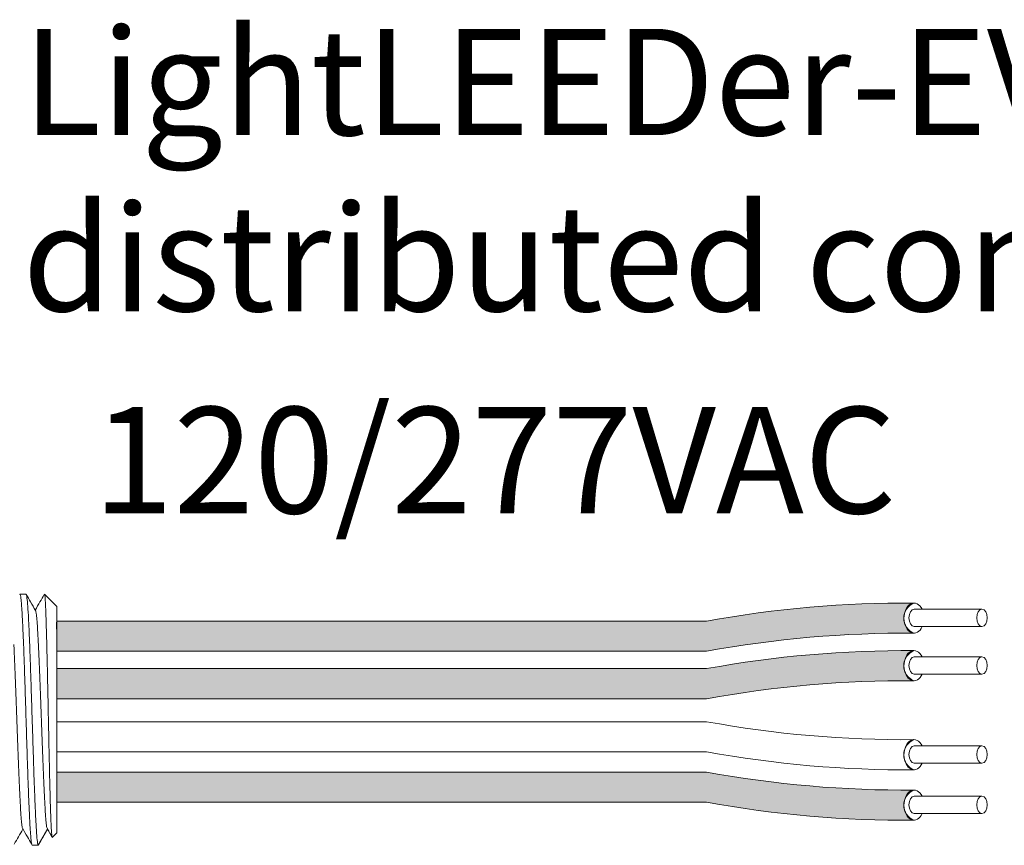
# Model space of a CAD drawing. Units: inches. Extents: x 395.7 to 467.5, y 121.3 to 161.6.
# Drawn here: x 456.6 to 460, y 145.8 to 148.6 of the extents above; entities that cross this region are included whole.
import ezdxf

# ---------------------------------------------------------------- set-up
doc = ezdxf.new("R2010")
doc.units = ezdxf.units.IN
doc.header["$MEASUREMENT"] = 0
doc.layers.add('1', color=7, linetype='Continuous')
doc.layers.add('TXT', color=7, linetype='Continuous')
doc.styles.add('SIMPLEX', font='SIMPLEX')

msp = doc.modelspace()

# ---------------------------------------------------------------- hatches: boundary and pattern name
at = {"layer": '1', "lineweight": 15}
h = msp.add_hatch(color=15, dxfattribs=at)
edge = h.paths.add_edge_path()
edge.add_line((456.758205924762, 146.4949264252629), (458.9643602686566, 146.4949264252629))
edge.add_arc((459.6385654017083, 142.8087681960444), 3.747307707176994, 89.54714828219892, 100.36493733333128, ccw=False)
edge.add_arc((459.6886673456162, 146.6070726095756), 0.05506567476783451, 111.83904331326141, 248.1609566867386, ccw=False)
edge.add_arc((459.6385654017083, 142.910995699296), 3.747307707176994, 89.54714828219889, 100.3649373333339)
edge.add_line((458.9643602686564, 146.5971539285146), (456.758205924762, 146.5971539285146))
edge.add_line((456.758205924762, 146.5971539285146), (456.758205924762, 146.4949264252629))
h = msp.add_hatch(color=250, dxfattribs=at)
edge = h.paths.add_edge_path()
edge.add_line((456.758205924762, 146.4357456397726), (458.9643602686564, 146.4357456397726))
edge.add_arc((459.6385654017083, 142.7495874105541), 3.747307707176994, 89.54714828219892, 100.36493733333401, ccw=False)
edge.add_arc((459.6886673456162, 146.4456643208337), 0.05506567476783451, 111.8390433132614, 248.1609566867386)
edge.add_arc((459.6385654017083, 142.6473599073026), 3.747307707176994, 89.54714828219889, 100.3649373333296)
edge.add_line((458.9643602686567, 146.3335181365209), (456.758205924762, 146.3335181365209))
edge.add_line((456.758205924762, 146.3335181365209), (456.758205924762, 146.4357456397726))
h = msp.add_hatch(color=94, dxfattribs=at)
edge = h.paths.add_edge_path()
edge.add_arc((459.6385654017083, 149.7709880393815), 3.747307707176994, 259.6350626666741, 270.4528517178011)
edge.add_arc((459.6886673456162, 145.9726836258504), 0.05506567476783451, 111.8390433132614, 248.1609566867386)
edge.add_arc((459.6385654017083, 149.6687605361299), 3.747307707176994, 259.6350626666661, 270.4528517178011, ccw=False)
edge.add_line((458.9643602686564, 145.9826023069114), (456.758205924762, 145.9826023069114))
edge.add_line((456.758205924762, 145.9826023069114), (456.758205924762, 146.084829810163))
edge.add_line((456.758205924762, 146.084829810163), (458.9643602686569, 146.084829810163))
h.paths.add_polyline_path([(456.758205924762, 145.9843559889743), (456.758205924762, 146.0716455168414)])

# ---------------------------------------------------------------- linework, layer by layer
at = {"lineweight": 5}
for p, q in [((456.6536311519978, 146.6879714102814), (456.632875959755, 146.6879714102814)), ((456.758205924762, 146.646261115024), (456.7164956295046, 146.6879714102814)), ((456.7164956295046, 146.6879205032832), (456.7164956295046, 146.6879714102814)), ((456.758205924762, 146.592726790405), (456.7587387984674, 146.6418363908568)), ((456.758205924762, 146.592726790405), (456.7587387984674, 146.6418363908568)), ((456.7583967079504, 146.5434678829041), (456.7575501858385, 146.5936365518716)), ((456.7583967079504, 146.5434678829041), (456.7575501858385, 146.5936365518716)), ((456.7585750663229, 146.4747202140476), (456.758205924762, 146.5341420065569)), ((456.7585750663229, 146.4747202140476), (456.758205924762, 146.5341420065569)), ((456.758205924762, 146.2842047432606), (456.7586780820595, 146.3611342905185)), ((456.758205924762, 146.2842047432606), (456.7586780820595, 146.3611342905185)), ((456.758205924762, 146.1895640873885), (456.758205924762, 146.2794884926906)), ((456.758205924762, 146.1895640873885), (456.758205924762, 146.2794884926906)), ((456.758205924762, 146.1679556099449), (456.758205924762, 146.0752375615928)), ((456.758205924762, 146.1679556099449), (456.758205924762, 146.0752375615928)), ((456.758205924762, 145.9843559889743), (456.758205924762, 146.0716455168414)), ((456.758205924762, 145.9843559889743), (456.758205924762, 146.0716455168414)), ((456.758205924762, 145.8875570512186), (456.758205924762, 145.9776127610785)), ((456.758205924762, 145.8875570512186), (456.758205924762, 145.9776127610785)), ((456.7265998344114, 145.8914057338896), (456.6953414126356, 145.837081387032)), ((456.7164956295046, 145.8738450679256), (456.7265998344114, 145.8914052383713)), ((456.7249946876925, 145.8942050184993), (456.7416480332743, 145.8655697979015)), ((456.7265998344114, 145.8914052383713), (456.7265998344114, 145.8914057338896)), ((456.7427995255582, 145.8633852830855), (456.758205924762, 145.8787916822893)), ((456.6745862550122, 145.837081387032), (456.6953414472553, 145.837081387032))]:
    msp.add_line(p, q, dxfattribs=at)
at = {"color": 7, "linetype": 'Continuous', "lineweight": 5}
msp.add_line((456.758205924762, 146.646261115024), (456.758205924762, 145.8787916822893), dxfattribs=at)
msp.add_line((456.758205924762, 146.646261115024), (456.758205924762, 145.8787916822893), dxfattribs=at)
msp.add_line((456.758205924762, 146.646261115024), (456.758205924762, 145.8787916822893), dxfattribs=at)
at = {"color": 250, "lineweight": 5}
msp.add_line((456.758205924762, 146.4165382648429), (456.758205924762, 146.4698869709729), dxfattribs=at)
msp.add_line((456.758205924762, 146.4165382648429), (456.758205924762, 146.4698869709729), dxfattribs=at)
at = {"color": 7, "lineweight": 5}
msp.add_line((456.7582127460114, 146.4151770918042), (456.7582127460114, 146.3667234880424), dxfattribs=at)
at = {"lineweight": 5, "flags": 128}
msp.add_lwpolyline([(456.7265998344114, 145.8914052383713), (456.7308820245435, 145.8839984447657), (456.7345142564084, 145.8777158783415), (456.7374921178912, 145.8725651704143), (456.7398119918751, 145.8685525775285), (456.7414710604958, 145.8656829736156), (456.7421058745888, 145.8645849813755)], dxfattribs=at)
at = {"lineweight": 5}
msp.add_ellipse((456.9401439808191, 146.2625263986567), major_axis=(-0.2447984658017243, -0.4254378820714922), ratio=1.148700000000001e-06, start_param=0, end_param=0.4187695183723149, dxfattribs=at)
at = {"color": 253, "linetype": 'Continuous', "lineweight": 5}
for points, knots in [([(456.6745862550472, 145.8370814419206), (456.6745862435246, 145.8370814236295), (456.6741642464008, 145.8364115437174), (456.6733230907814, 145.8387448421878), (456.6720121846204, 145.8444414146244), (456.6706825999197, 145.8547437955347), (456.6693478762816, 145.8689000841506), (456.6680291135831, 145.8868601445173), (456.6667418202533, 145.9082874105475), (456.6654935503759, 145.9330287374602), (456.6641971318193, 145.9609903787586), (456.6628742996847, 145.9920645765443), (456.6615386689932, 146.0258682543873), (456.6602121216613, 146.0619117972768), (456.6589082467983, 146.0996519793455), (456.6576546845356, 146.1387738640894), (456.6563781767411, 146.17911375848), (456.6550637789103, 146.2205153667448), (456.6537310728506, 146.2625275310002), (456.6523983667907, 146.304539684208), (456.6510839689602, 146.3459412596327), (456.6498074611657, 146.3862811002111), (456.6485538989025, 146.4254029105067), (456.6472500240404, 146.4631429983962), (456.6459234767051, 146.4991864248902), (456.6445878460268, 146.5329899760156), (456.6432650138436, 146.5640639996379), (456.6419685954659, 146.592025566255), (456.6407203249273, 146.6167663845437), (456.6394330340861, 146.6381947080303), (456.6381142619916, 146.6561498588121), (456.6367795736035, 146.6703236002728), (456.6354498576327, 146.6805599861129), (456.6341394367771, 146.6864995211521), (456.63306915098, 146.6887026790144), (456.6324169272989, 146.6873533468094), (456.6321870961679, 146.6868778679888)], [0, 0, 0, 0, 8.311332711e-07, 0.0304388246075269, 0.0612026520070809, 0.092147166862718, 0.1231220030101461, 0.1539759093995244, 0.1845611487787433, 0.2149041338126954, 0.2455546140179892, 0.276444699995536, 0.3074256075388083, 0.338345908102023, 0.3690559403276368, 0.399430606577697, 0.4299449904074933, 0.4607567943275649, 0.4917194948249924, 0.5226821953224191, 0.5534939992424907, 0.584008383072287, 0.6143830493223471, 0.6450930815479609, 0.6760133821111755, 0.7069942896544478, 0.7378843756319957, 0.7685348558372885, 0.7988778408712408, 0.8294630802504597, 0.8603169866398381, 0.8912918227872663, 0.9222363376429034, 0.9530001650424574, 0.983438158516714, 1, 1, 1, 1]), ([(456.6953414126569, 145.8370813870487), (456.6945149790304, 145.8370814598276), (456.6936495129592, 145.8397516370968), (456.6918867320962, 145.8506221446986), (456.6909897288172, 145.8588228883093), (456.6892165619115, 145.8803099076178), (456.6883407230125, 145.8935906803007), (456.6870791663355, 145.9165657929545), (456.6866695648682, 145.9247079009387), (456.6858218633315, 145.942214142378), (456.6853899290159, 145.9515436812648), (456.6840786638948, 145.9811089938507), (456.683183802664, 146.0029353125778), (456.681404371596, 146.0496167453297), (456.680520134563, 146.0744626418522), (456.6792392479654, 146.1128438378843), (456.6788252131737, 146.1257649808809), (456.6779912696352, 146.1520506801168), (456.6775651367161, 146.1654822851216), (456.6762676399101, 146.2063790602944), (456.6753770456107, 146.2344503626577), (456.6735955211252, 146.2906035395316), (456.6727049264607, 146.3186748384906), (456.671407428611, 146.3595716031076), (456.6709812952622, 146.3730032036782), (456.6701473507212, 146.3992888920949), (456.669733316842, 146.412210013431), (456.6684524314792, 146.4505911554596), (456.6675681949532, 146.4754370129781), (456.6657887641722, 146.5221183622411), (456.6648939027214, 146.54394463647), (456.6635826367553, 146.5735098779489), (456.6631507020736, 146.5828393924011), (456.662302999652, 146.6003455834405), (456.6618933978805, 146.6084876639553), (456.6606318426204, 146.6314626771695), (456.6597560043663, 146.6447433823547), (456.6579828380327, 146.6662302646545), (456.6570858346799, 146.6744309387311), (456.6553230529646, 146.6853013050128), (456.6544575861153, 146.6879714104674), (456.6536311514301, 146.6879714102966)], [0, 0, 0, 0, 0.0625, 0.0625, 0.125, 0.125, 0.1875000000000001, 0.1875000000000001, 0.2187500000000001, 0.2187500000000001, 0.2500000000000001, 0.2500000000000001, 0.3125000000000001, 0.3125000000000001, 0.3750000000000001, 0.3750000000000001, 0.4062500000000001, 0.4062500000000001, 0.4375000000000001, 0.4375000000000001, 0.5000000000000001, 0.5000000000000001, 0.5625000000000001, 0.5625000000000001, 0.5937500000000001, 0.5937500000000001, 0.6250000000000001, 0.6250000000000001, 0.6875000000000001, 0.6875000000000001, 0.7500000000000002, 0.7500000000000002, 0.7812500000000001, 0.7812500000000001, 0.8125, 0.8125, 0.875, 0.875, 0.9375, 0.9375, 1, 1, 1, 1]), ([(456.7427995255885, 145.8633852831272), (456.7422471313571, 145.8628329609193), (456.7416872393837, 145.8650058889922), (456.7408370221215, 145.8721874310949), (456.7405518680712, 145.875240022571), (456.7399779915927, 145.8826955575516), (456.7396889702609, 145.8871127670804), (456.7388359943898, 145.9021026159491), (456.7382794628822, 145.9144699322063), (456.7374623591659, 145.9365718507001), (456.7371903070643, 145.9445819210306), (456.7366368502633, 145.9615730914344), (456.7363589478011, 145.9705297946097), (456.7355218994066, 145.9987465128239), (456.7349594615443, 146.0193398986313), (456.7341090111613, 146.0529972068995), (456.7338274082217, 146.064563694126), (456.7332728124213, 146.0881666934044), (456.7329990065907, 146.100235333904), (456.7324582445881, 146.1249021921751), (456.7321940734466, 146.137501591273), (456.7316542362121, 146.1632329859888), (456.7313780365077, 146.176424054868), (456.7305509985013, 146.2160038211379), (456.7299974738373, 146.2426006241468), (456.7291640964893, 146.2828073364608), (456.7288851904063, 146.2962904850127), (456.728328769856, 146.3232439009238), (456.728054631114, 146.3365505119008), (456.7272439441961, 146.3759767002271), (456.7267281709344, 146.4016050046918), (456.7259172541212, 146.4390618452777), (456.7256420879055, 146.4513967002269), (456.7250947093944, 146.4752047695512), (456.7245473875137, 146.4982884312067), (456.7240002120236, 146.5199479002332), (456.7234530982548, 146.540887683925), (456.7231785440849, 146.5510341549526), (456.7223619560618, 146.5801023107527), (456.721844639806, 146.5973708020194), (456.7210595268359, 146.6202499817204), (456.7207941077381, 146.6273706198819), (456.7202557166381, 146.6405752381864), (456.7199825569373, 146.6466548114356), (456.719169153223, 146.6629450920155), (456.7186291628007, 146.6713758103419), (456.7175536336981, 146.6834078846468), (456.7170161356598, 146.6869809858935), (456.7164956295098, 146.687920503266)], [0, 0, 0, 0, 0.0625, 0.0625, 0.0937500000000001, 0.0937500000000001, 0.1250000000000001, 0.1250000000000001, 0.1875, 0.1875, 0.21875, 0.21875, 0.2499999999999999, 0.2499999999999999, 0.3124999999999999, 0.3124999999999999, 0.3437499999999999, 0.3437499999999999, 0.3749999999999999, 0.3749999999999999, 0.4062499999999999, 0.4062499999999999, 0.4374999999999999, 0.4374999999999999, 0.5, 0.5, 0.53125, 0.53125, 0.5625, 0.5625, 0.6250000000000001, 0.6250000000000001, 0.6562500000000001, 0.6562500000000001, 0.6875000000000001, 0.7187500000000001, 0.7187500000000001, 0.7500000000000001, 0.7500000000000001, 0.8125000000000002, 0.8125000000000002, 0.8437500000000002, 0.8437500000000002, 0.8750000000000002, 0.8750000000000002, 0.9375000000000002, 0.9375000000000002, 1, 1, 1, 1]), ([(456.7249941668074, 145.89441734715), (456.7245465976264, 145.8962205304923), (456.7235973479683, 145.9000449027776), (456.7221227783693, 145.9115744055498), (456.7206055678312, 145.9275344564875), (456.7191165978143, 145.947716442141), (456.7176887581711, 145.9717113343178), (456.7162112193505, 145.999384414868), (456.7146971965471, 146.0305663752189), (456.7131718308767, 146.0647819511343), (456.7116623903714, 146.101374436856), (456.7101983983976, 146.1397502873728), (456.7087637157365, 146.1796059039897), (456.7072660493945, 146.2206754866415), (456.7057446868246, 146.2625273868483), (456.7042233242516, 146.3043792748296), (456.7027256579179, 146.3454488191492), (456.7012909752275, 146.3853043785076), (456.6998269833634, 146.4236801303545), (456.698317542443, 146.4602725630147), (456.6967921783298, 146.4944878065808), (456.6952781497421, 146.5256703739973), (456.6938006322496, 146.5533405045728), (456.6923727135361, 146.577345542469), (456.6908840420353, 146.597488352849), (456.6893657059975, 146.6135951718808), (456.6878429218666, 146.6249852403256), (456.686606960209, 146.6313216976709), (456.6859013327182, 146.6321397051296), (456.6856830759825, 146.6323927219695)], [0, 0, 0, 0, 0.0341033384245827, 0.0723297843515727, 0.1105073699602377, 0.1483943993164591, 0.1858645312900218, 0.2236652550847159, 0.2618038423699139, 0.3000400753875535, 0.3381300267802069, 0.3758353159657475, 0.4133490473321329, 0.451313124601536, 0.4895200113857678, 0.5277268981699996, 0.5656909754394027, 0.6032047068057881, 0.6409099959913286, 0.6789999473839821, 0.7172361804016217, 0.7553747676868197, 0.7931754914815138, 0.8306456234550765, 0.8685326528112979, 0.9067102384199628, 0.9449366843469528, 0.9829684363237078, 1, 1, 1, 1]), ([(456.6415735762928, 145.89441734715), (456.6411260071118, 145.8962205304923), (456.6401767574537, 145.9000449027776), (456.6387021878545, 145.9115744055498), (456.6371849773166, 145.9275344564875), (456.6356960072997, 145.947716442141), (456.6342681676565, 145.9717113343178), (456.6327906288359, 145.999384414868), (456.6312766060323, 146.0305663752189), (456.6297512403621, 146.0647819511343), (456.6282417998568, 146.101374436856), (456.6267778078829, 146.1397502873728), (456.6253431252219, 146.1796059039897), (456.6238454588799, 146.2206754866415), (456.6223240963097, 146.2625273868483), (456.620802733737, 146.3043792748296), (456.6193050674033, 146.3454488191492), (456.6178703847129, 146.3853043785076), (456.6164063928488, 146.4236801303545), (456.6148969519281, 146.4602725630147), (456.6135016352677, 146.4915707291271), (456.6126177147029, 146.5099839012887), (456.6122431577452, 146.5175287782361)], [0, 0, 0, 0, 0.0341033384245824, 0.0723297843515723, 0.1105073699602372, 0.1483943993164584, 0.1858645312900211, 0.223665255084716, 0.2618038423699138, 0.3000400753875532, 0.3381300267802066, 0.375835315965747, 0.4133490473321322, 0.4513131246015351, 0.4895200113857676, 0.5277268981699993, 0.565690975439402, 0.6032047068057874, 0.6409099959913277, 0.678999947383981, 0.7172361804016204, 0.7456158833428433, 0.7456158833428433, 0.7456158833428433, 0.7456158833428433])]:
    msp.add_open_spline(points, degree=3, knots=knots, dxfattribs=at)
at = {"lineweight": 5}
for points, knots in [([(456.6856779351162, 146.6329602222374), (456.6800707341556, 146.6426875629317), (456.6696886225423, 146.6606983917744), (456.659309293437, 146.6787108058656), (456.6545356625074, 146.6869950230968)], [0, 0, 0, 0, 0.5400829011914209, 1, 1, 1, 1]), ([(456.7153946090336, 146.6870012364278), (456.7105983420329, 146.6787169807683), (456.7004319910486, 146.6611573556138), (456.6902629468534, 146.6435992718489), (456.6848914402585, 146.6343247165489)], [0, 0, 0, 0, 0.4717786163822446, 1, 1, 1, 1]), ([(456.7164956295098, 146.687920503266), (456.7164293490171, 146.6879514610053), (456.7161365105635, 146.6880882375453), (456.7158383568542, 146.6874058247687), (456.7156076866825, 146.6868778679888)], [0, 0, 0, 0, 0.2263380783045506, 1, 1, 1, 1]), ([(456.6136385239504, 145.840388887833), (456.6184239107454, 145.8486604715069), (456.6282715460197, 145.8656821967403), (456.6381197145315, 145.8826945288526), (456.6431822371255, 145.89143984181)], [0, 0, 0, 0, 0.4859427326075871, 1, 1, 1, 1]), ([(456.6415740971597, 145.8942050184793), (456.6471977826241, 145.8845362084681), (456.6576300986173, 145.866599913497), (456.6680618571597, 145.8486537659734), (456.6728702307394, 145.8403817396169)], [0, 0, 0, 0, 0.5390639497625641, 1, 1, 1, 1])]:
    msp.add_open_spline(points, degree=3, knots=knots, dxfattribs=at)
at = {"layer": '1', "color": 0, "lineweight": 5}
for p, q in [((456.758205924762, 146.5971539285146), (456.758205924762, 146.4949264252629)), ((456.758205924762, 146.4357456397726), (456.758205924762, 146.3335181365209)), ((456.758205924762, 146.1535755312824), (456.758205924762, 146.2558030345341)), ((456.758205924762, 146.084829810163), (456.758205924762, 145.9826023069114))]:
    msp.add_line(p, q, dxfattribs=at)
for centre in [(459.6886673456162, 146.6070726095756), (459.6886673456162, 146.4456643208337), (459.6886673456162, 146.1436568502214), (459.6886673456162, 145.9726836258504)]:
    msp.add_arc(centre, 0.05506567476783451, 111.8390433132614, 248.1609566867386, dxfattribs=at)
at = {"layer": 'TXT', "lineweight": 15}
for p, q in [((459.6691054615917, 146.6369945998305), (459.8990461928888, 146.6369945998305)), ((456.758205924762, 146.5971539285146), (458.9643602686564, 146.5971539285146)), ((459.6691054615917, 146.5787997233912), (459.8990461928888, 146.5787997233912)), ((456.758205924762, 146.4949264252629), (458.9643602686566, 146.4949264252629)), ((459.6691054615917, 146.4755863110886), (459.8990461928888, 146.4755863110886)), ((456.758205924762, 146.4357456397726), (458.9643602686564, 146.4357456397726)), ((459.6691054615917, 146.4173914346492), (459.8990461928888, 146.4173914346492)), ((456.758205924762, 146.3335181365209), (458.9643602686567, 146.3335181365209)), ((456.758205924762, 146.2558030345341), (458.9643602686566, 146.2558030345341)), ((456.758205924762, 146.1535755312824), (458.9643602686564, 146.1535755312824)), ((459.6691054615917, 146.1735788404764), (459.8990461928888, 146.1735788404764)), ((459.6691054615917, 146.1153839640371), (459.8990461928888, 146.1153839640371)), ((456.758205924762, 146.084829810163), (458.9643602686569, 146.084829810163)), ((456.758205924762, 145.9826023069114), (458.9643602686564, 145.9826023069114)), ((459.6691054615917, 146.0026056161054), (459.8990461928888, 146.0026056161054)), ((459.6691054615917, 145.944410739666), (459.8990461928888, 145.944410739666))]:
    msp.add_line(p, q, dxfattribs=at)
for centre, start, end in [((459.6385654017083, 142.910995699296), 89.54714828219889, 100.3649373333339), ((459.6385654017083, 142.8087681960444), 89.54714828219889, 100.3649373333313), ((459.6385654017083, 142.7495874105541), 89.54714828219889, 100.3649373333339), ((459.6385654017083, 142.6473599073026), 89.54714828219889, 100.3649373333296), ((459.6385654017083, 149.9419612637526), 259.6350626666687, 270.4528517178011), ((459.6385654017083, 149.839733760501), 259.635062666666, 270.4528517178011), ((459.6385654017083, 149.7709880393815), 259.635062666674, 270.4528517178011), ((459.6385654017083, 149.6687605361299), 259.635062666666, 270.4528517178011)]:
    msp.add_arc(centre, 3.747307707176994, start, end, dxfattribs=at)
at = {"layer": 'TXT', "lineweight": 5}
for centre, major_axis, ratio, start_param, end_param in [((459.6681828897442, 146.6070726095756), (-1.251925846419558e-17, -0.05111375162582377), 0.6642133286143089, 2.196169671620744, 7.267857078811682), ((459.6691054615917, 146.6078971616109), (-7.126816915827989e-18, -0.02909743821969712), 0.617886178861725, 3.141592653589793, 6.283185307179586), ((459.6681828897442, 146.4456643208336), (-1.251925846419558e-17, -0.05111375162582377), 0.6642133286143089, 2.196169671622547, 7.267857078813071), ((459.6691054615917, 146.4464888728689), (-7.126816915827989e-18, -0.02909743821969712), 0.617886178861725, 3.141592653589793, 6.283185307179586), ((459.6681828897442, 146.1436568502214), (-1.251925846419558e-17, -0.05111375162582377), 0.6642133286143089, 2.196169671620744, 7.267857078811682), ((459.6691054615917, 146.1444814022567), (-7.126816915827989e-18, -0.02909743821969712), 0.617886178861725, 3.141592653589793, 6.283185307179586), ((459.6681828897442, 145.9726836258505), (-1.251925846419558e-17, -0.05111375162582377), 0.6642133286143089, 2.196169671620744, 7.267857078811682), ((459.6691054615917, 145.9735081778856), (-7.126816915827989e-18, -0.02909743821969712), 0.617886178861725, 3.141592653589793, 6.283185307179586)]:
    msp.add_ellipse(centre, major_axis=major_axis, ratio=ratio, start_param=start_param, end_param=end_param, dxfattribs=at)
for centre in [(459.8990461928888, 146.6078971616109), (459.8990461928888, 146.4464888728689), (459.8990461928888, 146.1444814022567), (459.8990461928888, 145.9735081778856)]:
    msp.add_ellipse(centre, major_axis=(-7.126816915827989e-18, -0.02909743821969712), ratio=0.617886178861725, dxfattribs=at)

# ---------------------------------------------------------------- texts
at = {"layer": 'TXT', "linetype": 'Continuous', "style": 'SIMPLEX'}
for s, p in [('LightLEEDer-EVO', (456.6417750874374, 148.2455884629676)), ('distributed controller', (456.6417750874374, 147.6483154304661)), ('120/277VAC', (456.8811078310716, 146.9626498239301))]:
    msp.add_text(s, height=0.3607, dxfattribs=at).set_placement(p)

doc.saveas('drawing.dxf')
